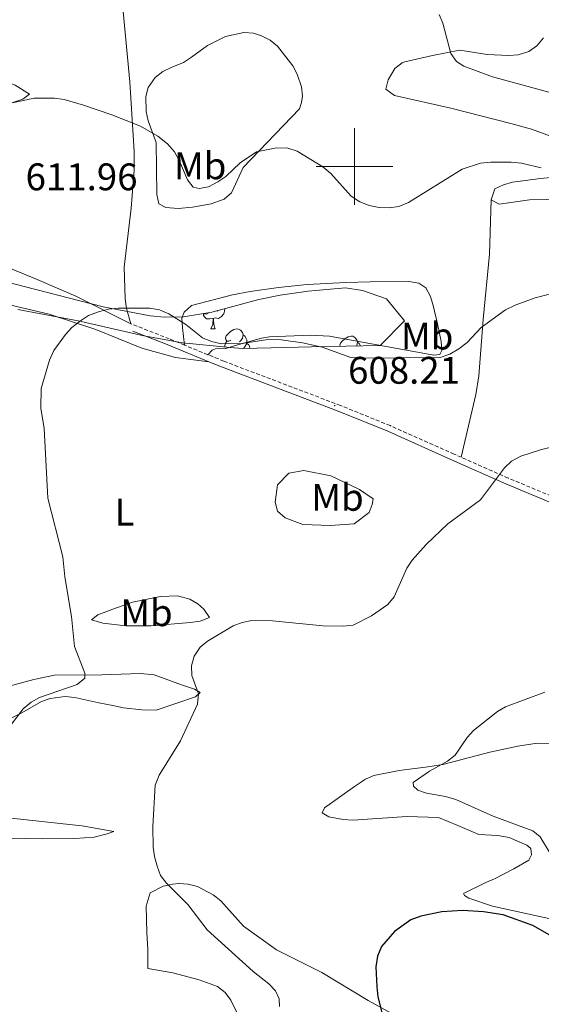
# Model space of a CAD drawing. Units: metres. Extents: x 606711 to 611212, y 4719606 to 4722646.
# Drawn here: x 609413 to 609549, y 4721782 to 4722038 of the extents above; entities that cross this region are included whole.
import ezdxf
from ezdxf.enums import TextEntityAlignment as Align

# ---------------------------------------------------------------- set-up
doc = ezdxf.new("R2010")
doc.units = ezdxf.units.M
doc.header["$MEASUREMENT"] = 0
doc.linetypes.add('TRAZOSX2', pattern=[1.5, 1, -0.5])
for name, color, linetype, lineweight in [('Carátula', 7, 'Continuous', 5), ('Level 21', 19, 'Continuous', 0), ('Level 35', 92, 'Continuous', 0), ('Level 36', 19, 'Continuous', 40), ('Level 37', 92, 'Continuous', 0), ('Level 4', 36, 'Continuous', 30), ('Level 41', 19, 'Continuous', 0), ('Level 5', 36, 'Continuous', 0), ('Level 63', 7, 'Continuous', 0), ('Level 7', 1, 'Continuous', 0)]:
    doc.layers.add(name, color=color, linetype=linetype, lineweight=lineweight)
doc.styles.add('Arial', font='ARIAL.TTF', dxfattribs={"height": 0.2})

# ---------------------------------------------------------------- blocks, each defined once
blk = doc.blocks.new('5PATER')
at = {"layer": 'Carátula', "linetype": 'Continuous', "lineweight": 5}
h = blk.add_hatch(color=250, dxfattribs=at)
edge = h.paths.add_edge_path()
edge.add_ellipse((0, 0), major_axis=(-1.33, -1.34), ratio=0.999422, start_angle=0, end_angle=360)

msp = doc.modelspace()

# ---------------------------------------------------------------- linework, layer by layer
at = {"layer": 'Level 21', "color": 19, "linetype": 'TRAZOSX2', "lineweight": 0}
for points in [[(609455.72, 4721953.46, 609.04), (609451.76, 4721955.09, 609.04), (609441.73, 4721959.05, 609.58)], [(609461.8, 4721950.97, 609.04), (609455.72, 4721953.46, 609.04)], [(609527.81, 4721924.21, 605.92), (609525.94, 4721925.04, 606.1), (609509.28, 4721932.47, 607.17), (609496.35, 4721937.72, 608.24), (609465.92, 4721949.28, 609.04), (609461.8, 4721950.97, 609.04)], [(609600.8, 4721892.46, 599.94), (609586.94, 4721899.13, 601.02), (609576.54, 4721903.55, 602.35), (609566.46, 4721907.73, 603.16), (609540.02, 4721918.8, 604.76), (609527.81, 4721924.21, 605.92)]]:
    msp.add_polyline3d(points, dxfattribs=at)
at = {"layer": 'Level 21', "color": 19, "linetype": 'Continuous', "lineweight": 0}
for points in [[(609462.04, 4721949.14, 609.04), (609451.16, 4721953.6, 609.04), (609442.27, 4721957.11, 609.52)], [(609762.68, 4721759.43, 593.72), (609761.74, 4721761.07, 593.79), (609752.91, 4721771.16, 593.52), (609747.18, 4721776.16, 593.52), (609728.84, 4721790.48, 592.72), (609707.01, 4721808.08, 592.19), (609688.11, 4721823.18, 592.45), (609653.34, 4721853.57, 594.86), (609629.37, 4721872.28, 596.74), (609619.3, 4721879.79, 597.81), (609612.03, 4721884.56, 598.34), (609603.47, 4721889.39, 599.68), (609586.28, 4721897.66, 601.02), (609575.91, 4721902.07, 602.35), (609565.84, 4721906.25, 603.16), (609539.39, 4721917.32, 604.76), (609525.28, 4721923.57, 606.1), (609508.65, 4721930.99, 607.17), (609495.76, 4721936.23, 608.24), (609465.33, 4721947.78, 609.04), (609462.04, 4721949.14, 609.04)]]:
    msp.add_polyline3d(points, dxfattribs=at)
at = {"layer": 'Level 35', "color": 92, "linetype": 'Continuous', "lineweight": 0, "ltscale": 0.5}
msp.add_polyline3d([(609393.64, 4721973.94, 613.96), (609434.5, 4721963.48, 613.79), (609446.74, 4721961.13, 613.79), (609450.53, 4721960.74, 613.79), (609455.43, 4721960.79, 613.79), (609462.79, 4721962.06, 613.79), (609475.08, 4721965.37, 613.79), (609480.62, 4721966.52, 613.79), (609487.95, 4721967.53, 613.79), (609497.63, 4721968.38, 613.44), (609502.04, 4721967.72, 613.08), (609508.36, 4721965.55, 612.72), (609513.01, 4721959.78, 612.37), (609506.72, 4721953.32, 612.01), (609488.77, 4721952.99, 611.66), (609482.04, 4721952.81, 611.3), (609470.81, 4721952.61, 610.94), (609467.64, 4721952.81, 610.58), (609455.22, 4721954.07, 610.58), (609445.1, 4721955.91, 610.71), (609428.03, 4721959.78, 611.63), (609412.32, 4721962.74, 613.42)], dxfattribs=at)
at = {"layer": 'Level 36', "color": 92, "linetype": 'Continuous', "lineweight": 0}
for points in [[(609466.24, 4721962.99), (609466.14, 4721962.28), (609465.93, 4721961.64), (609465.34, 4721960.9), (609464.55, 4721960.42), (609463.7, 4721960.53), (609463.27, 4721960.4)], [(609461.9, 4721961.69), (609461.47, 4721961.53), (609460.89, 4721961.59), (609460.67, 4721961.69)], [(609463.16, 4721960.4), (609462.27, 4721960.31), (609461.42, 4721960.31), (609461, 4721960.74), (609460.68, 4721961.22), (609460.68, 4721961.53)], [(609462.61, 4721957.71), (609463.05, 4721958.87), (609463.16, 4721960.4), (609463.27, 4721960.4), (609463.3, 4721959.81), (609463.34, 4721959.13), (609463.41, 4721958.51), (609463.52, 4721958.11), (609463.74, 4721957.71)], [(609464.42, 4721962.49), (609464.18, 4721962.28)], [(609462.61, 4721957.71), (609463.74, 4721957.71)], [(609467.79, 4721954.74), (609467.26, 4721954.47), (609466.73, 4721954.53), (609466.46, 4721954.9), (609466.41, 4721955.32), (609466.57, 4721955.84), (609467.05, 4721956.44), (609467.68, 4721956.97), (609468.58, 4721957.55), (609469.33, 4721957.71), (609469.75, 4721957.66), (609470.28, 4721957.34), (609470.81, 4721956.76), (609470.97, 4721956.12), (609470.86, 4721955.27), (609470.44, 4721954.74), (609470.02, 4721954.31)], [(609470.97, 4721956.12), (609471.45, 4721955.8), (609471.76, 4721955.16), (609471.92, 4721954.84), (609471.92, 4721954.26), (609471.92, 4721953.84), (609471.55, 4721953.15), (609471.13, 4721952.67), (609471.07, 4721952.61)], [(609496.22, 4721953.13), (609496.18, 4721953.42), (609496.34, 4721953.94), (609496.82, 4721954.53), (609497.45, 4721955.06), (609498.35, 4721955.65), (609499.1, 4721955.81), (609499.52, 4721955.75), (609500.05, 4721955.44), (609500.58, 4721954.85), (609500.74, 4721954.21), (609500.63, 4721953.36), (609500.51, 4721953.21)], [(609466.25, 4721952.95), (609466.25, 4721953.2), (609466.3, 4721953.78), (609466.73, 4721954.47)], [(609471.92, 4721953.84), (609472.38, 4721953.59), (609472.72, 4721952.97), (609472.67, 4721952.64)], [(609500.74, 4721954.21), (609501.22, 4721953.9), (609501.53, 4721953.26), (609501.55, 4721953.23)]]:
    msp.add_lwpolyline(points, dxfattribs=at)
for points in [[(609442.42, 4722060.85, 620.67), (609441.12, 4722059.19, 620.27), (609440.03, 4722057.02, 619.62), (609439.56, 4722055.07, 619.2), (609439.2, 4722050.11, 618.46), (609439.26, 4722045.15, 617.84), (609441.43, 4722022.05, 615.98), (609442.61, 4722003.96, 613.84), (609442.57, 4721999.03, 613.06), (609441.84, 4721989.18, 611.39), (609439.99, 4721973.76, 610.1), (609440.25, 4721965.51, 609.55), (609440.6, 4721963.04, 609.56), (609441.73, 4721959.05, 609.58)], [(609457.55, 4722028.49, 618.96), (609461.71, 4722031.55, 619.27), (609466.4, 4722033.89, 619.5), (609471.19, 4722034.92, 619.5), (609473.65, 4722034.8, 619.5), (609475.8, 4722034.12, 619.5), (609478.01, 4722032.91, 619.39), (609479.92, 4722031.37, 619.14), (609483.91, 4722026.26, 618.25), (609485.03, 4722024.09, 617.87), (609486.17, 4722020.82, 617.36), (609486.41, 4722018.33, 617.04), (609486.23, 4722016.66, 616.82), (609485.68, 4722015.07, 616.29), (609471.01, 4721999.79, 615.22), (609467.94, 4721993.14, 614.15), (609466.05, 4721991.54, 613.76), (609462.67, 4721990.32, 613.37), (609457.78, 4721989.4, 613.16), (609454.08, 4721989.1, 612.85), (609450.82, 4721989.32, 612.54), (609449.01, 4721990.3, 612.54), (609448.54, 4721992.75, 612.91), (609448.3, 4722006.31, 614.68), (609446.28, 4722011.89, 614.68), (609445.77, 4722014.32, 615.05), (609445.62, 4722018.27, 615.75), (609446.22, 4722020.64, 616.22), (609448.07, 4722023.26, 616.82), (609450.11, 4722024.76, 617.28), (609452.28, 4722025.84, 617.71), (609455.49, 4722027.1, 617.89), (609457.55, 4722028.49, 618.96)], [(609549.24, 4722033.54, 622.94), (609547.46, 4722031.46, 622.86), (609545.39, 4722030, 622.68), (609542.62, 4722029.14, 622.4), (609540.13, 4722028.95, 622.14), (609534.58, 4722029.17, 621.33), (609527.41, 4722030.36, 619.32), (609520.35, 4722028.98, 618.66), (609513.11, 4722027.3, 617.6), (609512.41, 4722027.08, 617.59), (609510.51, 4722025.6, 617.59), (609508.73, 4722022.58, 617.59), (609508.12, 4722020.2, 617.59), (609510.44, 4722018.51, 617.05), (609525.06, 4722015.2, 616.57), (609540.72, 4722011.21, 615.55), (609546.13, 4722009.71, 615.47), (609555.28, 4722006.39, 615.98)], [(609398.25, 4722021.92, 616.05), (609403.16, 4722022.93, 615.6), (609407.24, 4722022.84, 615.52), (609411.57, 4722021.22, 615.52), (609415.31, 4722018.84, 615.52), (609413.6, 4722017.56, 615.19), (609411.82, 4722016.92, 614.98), (609409.35, 4722016.13, 614.85), (609404.43, 4722015.16, 614.71), (609397.55, 4722014.65, 614.45), (609389.24, 4722014.88, 613.66), (609386.77, 4722015.44, 613.91), (609387.25, 4722016.6, 614.45), (609389.08, 4722017.94, 615.48), (609391.46, 4722018.98, 615.9), (609396.08, 4722020.96, 615.44), (609398.25, 4722021.92, 616.05)], [(609561.12, 4721998.1, 615.46), (609548.44, 4721996.86, 614.48), (609541.19, 4721995.93, 614.38), (609538.81, 4721995.28, 614.14), (609536.55, 4721994.17, 613.86), (609535.58, 4721991.34, 613.78)], [(609535.58, 4721991.34, 613.78), (609535.12, 4721977.15, 611.88), (609533.55, 4721960.14, 610.57), (609532.37, 4721945.42, 607.65), (609531.59, 4721940.55, 606.92), (609527.81, 4721924.21, 605.92)], [(609535.58, 4721991.34, 613.78), (609537.7, 4721990.23, 613.34), (609545.6, 4721991.3, 613.31), (609558.56, 4721991.57, 613.31), (609583.22, 4721990.1, 612.77), (609601.05, 4721988.97, 612.77), (609618.2, 4721987.69, 612.24), (609641.84, 4721990.01, 612.24), (609646.81, 4721990.15, 611.96), (609652.61, 4721989.87, 611.17), (609657.5, 4721989.14, 610.35), (609659.02, 4721988.73, 610.1), (609661.64, 4721986.61, 609.56), (609664.1, 4721986.19, 609.26), (609674.42, 4721986.42, 608.49), (609679.33, 4721986.48, 607.51), (609684.14, 4721986.33, 606.2), (609688.87, 4721985.84, 604.6), (609693.59, 4721985.15, 603.09), (609697.9, 4721984.38, 602.12), (609707.62, 4721982.24, 601.07), (609713.71, 4721981.48, 601), (609718.72, 4721981.46, 600.65), (609727.45, 4721979.69, 599.93)], [(609441.73, 4721959.05, 609.58), (609427.4, 4721966.23, 610.21), (609417.3, 4721970.58, 610.65), (609410.41, 4721973.4, 611.44)], [(609455.72, 4721953.46, 609.04), (609455.23, 4721957.98, 609.58), (609455.04, 4721960.48, 609.55), (609455.61, 4721962.08, 609.58), (609457.56, 4721963.8, 609.94), (609468.19, 4721966.58, 612.41), (609472.78, 4721967.41, 613.32), (609480.18, 4721968.47, 614.01), (609487.63, 4721969.25, 614.39), (609497.76, 4721969.81, 614.92), (609504.06, 4721969.98, 614.93), (609514.15, 4721970, 613.5), (609516.71, 4721969.64, 613.32), (609518.59, 4721968.38, 613.32), (609519.77, 4721966.16, 613.32), (609520.46, 4721963.77, 613.19), (609521.63, 4721958.98, 612.31), (609522.55, 4721954.36, 610.96), (609522.76, 4721952.05, 610.11), (609522.2, 4721951.04, 609.58), (609520.62, 4721950.88, 609.58), (609493.48, 4721955.76, 610.65), (609488.49, 4721956.02, 610.79), (609477.86, 4721955.59, 610.28), (609475.74, 4721955.24, 610.11), (609469.23, 4721953.43, 609.58), (609466.44, 4721952.6, 609.04), (609463.82, 4721952.53, 609.04), (609462.92, 4721952.12, 609.04), (609461.8, 4721950.97, 609.04)], [(609410.45, 4721963.88, 610.93), (609420.5, 4721961.54, 609.59), (609432.59, 4721957.49, 609.86), (609444.58, 4721952.66, 609.06), (609453.41, 4721950.19, 608.79), (609462.04, 4721949.14, 609.04)], [(609481.97, 4721908.42, 606.9), (609479.9, 4721910.19, 607.17), (609479.33, 4721912.55, 607.44), (609479.91, 4721917.05, 607.7), (609482.89, 4721920.1, 607.97), (609486.76, 4721920.77, 607.7), (609493.85, 4721919.39, 606.9), (609501.26, 4721915.82, 606.1), (609504.82, 4721913.36, 606.1), (609504.62, 4721911.92, 605.83), (609503.79, 4721909.86, 605.83), (609499.88, 4721906.86, 606.37), (609493.7, 4721906.46, 606.1), (609486.55, 4721906.68, 606.37), (609481.97, 4721908.42, 606.9)], [(609442.18, 4721886.42, 607.97), (609449.49, 4721887.97, 607.15), (609453.92, 4721888.13, 606.49), (609457.11, 4721887.26, 605.83), (609459.19, 4721886, 605.22), (609460.73, 4721884.65, 604.76), (609462.25, 4721882.46, 604.75), (609459.8, 4721881.5, 604.96), (609457.3, 4721881.12, 605.23), (609446.96, 4721880.32, 606.88), (609440.39, 4721880.29, 607.97), (609434.42, 4721881, 609.04), (609431.46, 4721881.82, 609.04), (609433.1, 4721883.13, 608.51), (609437.03, 4721884.62, 608.51), (609442.18, 4721886.42, 607.97)], [(609401.29, 4721862.19, 612.81), (609416.43, 4721866.34, 610.58), (609421.88, 4721867.44, 609.76), (609434.22, 4721867.48, 608.26), (609444.23, 4721867.86, 607.81), (609447.82, 4721867.53, 607.44), (609454.97, 4721864.94, 605.32), (609458.35, 4721863.79, 604.76), (609459.8, 4721862.94, 604.76), (609458.59, 4721861.78, 605.3), (609448.37, 4721858.34, 606.37), (609444.56, 4721858.43, 606.37), (609439.82, 4721858.95, 607.9), (609437.01, 4721859.48, 608.31), (609433.4, 4721860.22, 608.51), (609427.13, 4721861.65, 607.97), (609424.66, 4721861.83, 608.31), (609420.72, 4721861.38, 608.79), (609418.46, 4721860.6, 609.04), (609413.32, 4721857.59, 609.58), (609406.68, 4721854.31, 610.58)], [(609541.51, 4721816.91, 603.16), (609545.36, 4721819.18, 603.16), (609546.13, 4721820.63, 603.16), (609545.89, 4721822.21, 603.16), (609544.87, 4721823.13, 603.16), (609540.31, 4721825.13, 603.67), (609537.3, 4721825.6, 603.38), (609532.39, 4721825.94, 602.18), (609526.87, 4721828.22, 602.06), (609521.86, 4721830.37, 602.62), (609513.67, 4721830.62, 602.62), (609499.53, 4721829.64, 602.62), (609497.05, 4721829.77, 602.62), (609493.34, 4721830.49, 602.62), (609491.61, 4721831.54, 602.09), (609492.16, 4721832.84, 602.09), (609499.98, 4721838.44, 602.6), (609502.84, 4721840.31, 603.16), (609505.07, 4721841.26, 603.6), (609511.64, 4721842.58, 604.76), (609519.09, 4721843.52, 605.26), (609522.97, 4721844.17, 605.3), (609535.22, 4721847.35, 605.3), (609542.54, 4721848.94, 605.76), (609547.59, 4721849.7, 605.83), (609551.35, 4721849.5, 605.83)], [(609406.46, 4721830.59, 609.68), (609426.5, 4721828.38, 606.9), (609429.09, 4721828.13, 606.9), (609437.3, 4721826.66, 606.37), (609435.58, 4721826.06, 607.44), (609432.14, 4721825.22, 607.44), (609427.14, 4721824.82, 607.44), (609418.68, 4721824.79, 607.55), (609405.57, 4721825.02, 609.58)], [(609550.59, 4721804.03, 600.48), (609535.93, 4721807.2, 600.48), (609529.76, 4721809.28, 600.48), (609528.67, 4721809.98, 600.48), (609528.38, 4721810.56, 601.02), (609534.16, 4721813.36, 601.02), (609536.43, 4721814.3, 601.36), (609541.51, 4721816.91, 603.16)], [(609516.66, 4721775.41, 598.71), (609503.58, 4721782.6, 600.26), (609491.46, 4721789.94, 601.39), (609479.68, 4721795.8, 602.03), (609471.05, 4721802.03, 602.46), (609465.14, 4721808.63, 602.99), (609463.16, 4721810.19, 603.16), (609459.06, 4721812.35, 603.53), (609456.64, 4721812.98, 604.04), (609454.22, 4721813.12, 604.79), (609452.58, 4721812.99, 605.13), (609450.18, 4721812.4, 605.08), (609446.74, 4721810.68, 605.54), (609445.76, 4721807.22, 606.2), (609445.86, 4721800.33, 606.2), (609446.13, 4721795.88, 606.74), (609446.18, 4721790.96, 606.98)], [(609446.18, 4721790.96, 606.98), (609452.65, 4721789.87, 606.53), (609459.54, 4721788.05, 606.02), (609464.29, 4721786.28, 605.67), (609466.27, 4721784.74, 605.64), (609467.76, 4721782.68, 605.7), (609469.43, 4721779.31, 605.36)]]:
    msp.add_polyline3d(points, dxfattribs=at)
at = {"layer": 'Level 4', "color": 36, "linetype": 'Continuous', "lineweight": 30}
msp.add_polyline3d([(609555.74, 4721796.9, 600), (609546.48, 4721802.22, 600), (609538.72, 4721804.92, 600), (609533.61, 4721805.78, 600), (609528.1, 4721806.13, 600), (609522.72, 4721805.78, 600), (609517.28, 4721804.6, 600), (609514.64, 4721803.64, 600), (609510.37, 4721800.63, 600), (609507.01, 4721796.72, 600), (609505.99, 4721794.2, 600), (609505.57, 4721791.4, 600), (609505.78, 4721786.16, 600), (609506.03, 4721783.55, 600), (609507.4, 4721778.5, 600)], dxfattribs=at)
at = {"layer": 'Level 5', "color": 36, "linetype": 'Continuous', "lineweight": 0}
for points in [[(609522.01, 4722039.63, 620), (609523.01, 4722037.34, 620), (609525.11, 4722029.48, 620), (609526.53, 4722027.42, 620), (609528.5, 4722026.14, 620), (609535.92, 4722023.42, 620), (609556.72, 4722017.73, 620)], [(609401.04, 4722014.54, 615), (609416.55, 4722017.84, 615), (609421.88, 4722017.85, 615), (609424.41, 4722017.47, 615), (609429.37, 4722016, 615), (609436.82, 4722013.49, 615), (609444.28, 4722010.5, 615), (609448.78, 4722007.93, 615), (609451.25, 4722005.94, 615), (609453.07, 4722003.82, 615), (609454.43, 4722001.45, 615), (609456.46, 4721996.57, 615), (609457.99, 4721994.6, 615), (609459.5, 4721994.28, 615), (609461.95, 4721994.76, 615), (609464.42, 4721996.02, 615), (609466.47, 4721997.45, 615), (609470.24, 4722000.98, 615), (609474.46, 4722003.83, 615), (609479.66, 4722004.89, 615), (609482.66, 4722004.8, 615), (609485.08, 4722004.04, 615), (609491.73, 4721999.89, 615), (609493.87, 4721998.18, 615), (609499.14, 4721992.29, 615), (609501.4, 4721990.77, 615), (609503.83, 4721989.82, 615), (609506.46, 4721989.34, 615), (609509.05, 4721989.23, 615), (609511.52, 4721989.63, 615), (609514.1, 4721990.64, 615), (609528.01, 4721999.28, 615), (609532.83, 4722000.87, 615), (609535.54, 4722001.14, 615), (609540.81, 4722001.19, 615), (609543.47, 4722000.87, 615), (609548.65, 4721999.65, 615)], [(609410.68, 4721854.64, 610), (609413.72, 4721858.62, 610), (609415.78, 4721860.38, 610), (609417.97, 4721861.59, 610), (609427.78, 4721865.04, 610), (609429.73, 4721866.69, 610), (609429.78, 4721867.98, 610), (609427.08, 4721874.91, 610), (609426.28, 4721882.71, 610), (609424.55, 4721893.1, 610), (609424.05, 4721898.27, 610), (609420.12, 4721913.56, 610), (609419.17, 4721931.72, 610), (609418.33, 4721937.04, 610), (609418.39, 4721942.14, 610), (609420.53, 4721949.52, 610), (609421.66, 4721952.02, 610), (609424.69, 4721956.24, 610), (609426.38, 4721958.08, 610), (609428.62, 4721959.77, 610), (609430.75, 4721961.15, 610), (609433.29, 4721962.12, 610), (609435.93, 4721962.84, 610), (609438.42, 4721963.07, 610), (609446.67, 4721963.07, 610), (609449.17, 4721962.66, 610), (609451.6, 4721961.63, 610), (609456.07, 4721958.86, 610), (609460.42, 4721955.36, 610), (609462.71, 4721954.37, 610), (609465.35, 4721953.78, 610), (609470.62, 4721953.85, 610), (609478.07, 4721955, 610), (609480.87, 4721954.87, 610), (609486.45, 4721954.06, 610), (609491.53, 4721952.89, 610), (609499.03, 4721950.26, 610), (609501.52, 4721950.02, 610), (609522.33, 4721950.26, 610), (609524.83, 4721951.12, 610), (609527.16, 4721952.48, 610), (609529.32, 4721954.1, 610), (609533, 4721958.03, 610), (609539.35, 4721962.65, 610), (609541.84, 4721963.89, 610), (609547.05, 4721965.78, 610), (609554.84, 4721967.79, 610)], [(609480.45, 4721781.05, 605), (609480.39, 4721783.06, 605), (609479.42, 4721785.17, 605), (609477.72, 4721787, 605), (609473.6, 4721790.16, 605), (609461.58, 4721801.03, 605), (609456.61, 4721807.67, 605), (609451.01, 4721813.18, 605), (609449.5, 4721815.18, 605), (609448.57, 4721817.62, 605), (609447.86, 4721820.12, 605), (609447.56, 4721822.6, 605), (609447.43, 4721827.96, 605), (609448.08, 4721838.74, 605), (609449.14, 4721841.34, 605), (609454.67, 4721850.34, 605), (609459.14, 4721859.88, 605), (609459.35, 4721862.54, 605), (609457.65, 4721867.38, 605), (609457.52, 4721869.88, 605), (609458.22, 4721872.34, 605), (609459.76, 4721874.7, 605), (609461.67, 4721876.31, 605), (609468.42, 4721880.32, 605), (609470.76, 4721881.19, 605), (609473.28, 4721881.67, 605), (609478.67, 4721881.6, 605), (609491.72, 4721880.25, 605), (609497.08, 4721880.23, 605), (609499.63, 4721880.5, 605), (609504.4, 4721882.92, 605), (609508.71, 4721885.86, 605), (609510.31, 4721887.83, 605), (609513.62, 4721895.31, 605), (609515.01, 4721897.38, 605), (609518.63, 4721901.46, 605), (609524.32, 4721906.86, 605), (609532.82, 4721913.12, 605), (609539.05, 4721921.51, 605), (609540.89, 4721923.2, 605), (609543.36, 4721924.48, 605), (609548.46, 4721926.19, 605), (609553.59, 4721927.47, 605)], [(609549.56, 4721863.02, 605), (609539.36, 4721859.21, 605), (609537.21, 4721857.94, 605), (609530.97, 4721853.04, 605), (609529.31, 4721851.17, 605), (609526.2, 4721846.59, 605), (609524.24, 4721845.04, 605), (609519.52, 4721842.41, 605), (609515.26, 4721839.47, 605), (609515.36, 4721838.5, 605), (609516.53, 4721837.43, 605), (609518.74, 4721836.63, 605), (609523.71, 4721835.8, 605), (609526.41, 4721835, 605), (609536.14, 4721830.66, 605), (609546.44, 4721826.85, 605), (609548.37, 4721825.26, 605), (609550.88, 4721821.16, 605)]]:
    msp.add_polyline3d(points, dxfattribs=at)
at = {"layer": 'Level 63', "linetype": 'Continuous', "lineweight": 0}
for points in [[(609500, 4721990), (609500, 4722010)], [(609490, 4722000), (609510, 4722000)]]:
    msp.add_lwpolyline(points, dxfattribs=at)

# ---------------------------------------------------------------- block references
at = {"layer": 'Level 7', "color": 19, "linetype": 'Continuous', "lineweight": 0, "xscale": 0.09999983015004542, "yscale": 0.09999983015004542}
msp.add_blockref('5PATER', (609494.82, 4721937.71, 608.22), dxfattribs=at)

# ---------------------------------------------------------------- texts
at = {"layer": 'Level 37', "color": 92, "linetype": 'Continuous', "lineweight": 0, "style": 'Arial'}
for s, p in [('Mb', (609459.79, 4722000.19, 615.32)), ('Mb', (609518.92, 4721955.83, 611.02)), ('Mb', (609495.57, 4721913.78, 606.54)), ('L', (609440.08, 4721909.93, 608.99)), ('Mb', (609445.8, 4721883.71, 607.51))]:
    msp.add_text(s, height=7, dxfattribs=at).set_placement(p, align=Align.MIDDLE_CENTER)
at = {"layer": 'Level 41', "color": 19, "linetype": 'Continuous', "lineweight": 0, "style": 'Arial'}
for s, p in [('611.96', (609414.32, 4721991.63, 611.96)), ('608.21', (609498.32, 4721941.21, 608.22))]:
    msp.add_text(s, height=7, dxfattribs=at).set_placement(p, align=Align.BOTTOM_LEFT)

doc.saveas('drawing.dxf')
